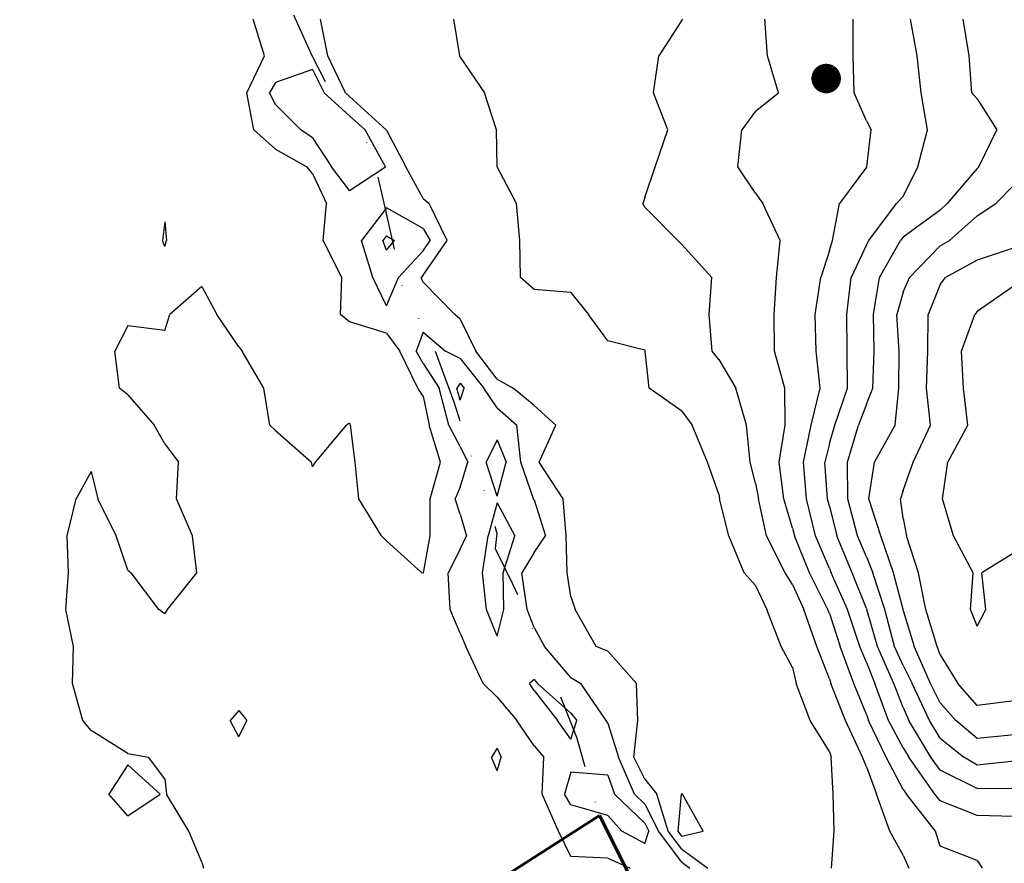
# Model space of a CAD drawing. Extents: x 1662188 to 1684590, y 217358 to 231429.
# Drawn here: x 1672327 to 1672993, y 225303 to 225875 of the extents above; entities that cross this region are included whole.
import ezdxf

# ---------------------------------------------------------------- set-up
doc = ezdxf.new("R2010")
doc.units = 0
doc.header["$LTSCALE"] = 200
doc.header["$MEASUREMENT"] = 0
doc.linetypes.add('DIVIDE2', pattern=[0.625, 0.25, -0.125, 0, -0.125, 0, -0.125])
for name, color, linetype in [('1057.000000', 85, 'CONTINUOUS'), ('1059.000000', 81, 'CONTINUOUS'), ('1061.000000', 75, 'CONTINUOUS'), ('1063.000000', 71, 'CONTINUOUS'), ('1065.000000', 65, 'CONTINUOUS'), ('1067.000000', 61, 'CONTINUOUS'), ('1069.000000', 55, 'CONTINUOUS'), ('1071.000000', 51, 'CONTINUOUS'), ('1073.000000', 45, 'CONTINUOUS'), ('1075.000000', 41, 'CONTINUOUS'), ('1077.000000', 35, 'CONTINUOUS'), ('1079.000000', 31, 'CONTINUOUS'), ('WATER', 5, 'DIVIDE2')]:
    doc.layers.add(name, color=color, linetype=linetype)
doc.layers.add('CENTROID', color=7, linetype='CONTINUOUS', plot=False)
doc.layers.add('rdcl', color=2, linetype='CONTINUOUS', plot=False)
doc.layers.add('PROPLINE', color=71, linetype='CONTINUOUS', lineweight=60)
doc.layers.add('STRTROW', color=1, linetype='CONTINUOUS', lineweight=40)
doc.styles.add('S6', font='romans.shx', dxfattribs={"height": 35})

# ---------------------------------------------------------------- blocks, each defined once
blk = doc.blocks.new('PT')
at = {"layer": 'CENTROID', "const_width": 10}
blk.add_lwpolyline([(-5, 0, 1), (5, 0, 1)], format="xyb", close=True, dxfattribs=at)
at = {"layer": 'CENTROID', "style": 'S6', "flags": 1}
blk.add_attdef('ID_NO', (0, 0), '', height=35, dxfattribs=at)

msp = doc.modelspace()

# ---------------------------------------------------------------- linework, layer by layer
at = {"layer": '1057.000000'}
for p, q in [((1672575, 225728.14, 1057), (1672572.63, 225725, 1057)), ((1672575, 225728.14, 1057), (1672580.5, 225725, 1057)), ((1672575, 225718.54, 1057), (1672572.63, 225725, 1057)), ((1672575, 225718.54, 1057), (1672580.5, 225725, 1057)), ((1672625, 225628.34, 1057), (1672622.64, 225625, 1057)), ((1672625, 225628.34, 1057), (1672627.65, 225625, 1057)), ((1672625, 225616.99, 1057), (1672622.64, 225625, 1057)), ((1672625, 225616.99, 1057), (1672627.65, 225625, 1057)), ((1672650, 225590.1, 1057), (1672642.56, 225575, 1057)), ((1672650, 225590.1, 1057), (1672655.99, 225575, 1057)), ((1672650, 225551.92, 1057), (1672642.56, 225575, 1057)), ((1672650, 225551.92, 1057), (1672655.99, 225575, 1057)), ((1672650, 225547.26, 1057), (1672643.98, 225525, 1057)), ((1672650, 225547.26, 1057), (1672661.92, 225525, 1057)), ((1672640.1, 225500, 1057), (1672643.98, 225525, 1057)), ((1672654.15, 225500, 1057), (1672661.92, 225525, 1057)), ((1672642.83, 225475, 1057), (1672640.1, 225500, 1057)), ((1672654.51, 225475, 1057), (1672654.15, 225500, 1057)), ((1672650, 225456.93, 1057), (1672642.83, 225475, 1057)), ((1672650, 225456.93, 1057), (1672654.51, 225475, 1057)), ((1672675, 225427.7, 1057), (1672671.82, 225425, 1057)), ((1672675, 225427.7, 1057), (1672677.22, 225425, 1057)), ((1672675, 225420.27, 1057), (1672671.82, 225425, 1057)), ((1672700, 225404.78, 1057), (1672677.22, 225425, 1057)), ((1672675, 225420.27, 1057), (1672690.96, 225400, 1057)), ((1672700, 225404.78, 1057), (1672703.95, 225400, 1057)), ((1672700, 225387.21, 1057), (1672690.96, 225400, 1057)), ((1672700, 225387.21, 1057), (1672703.95, 225400, 1057)), ((1672700, 225365.03, 1057), (1672695.64, 225350, 1057)), ((1672725, 225362.97, 1057), (1672700, 225365.03, 1057)), ((1672725, 225362.97, 1057), (1672729.5, 225350, 1057)), ((1672700, 225342.9, 1057), (1672695.64, 225350, 1057)), ((1672750, 225330.29, 1057), (1672729.5, 225350, 1057)), ((1672725, 225335.64, 1057), (1672700, 225342.9, 1057)), ((1672725, 225335.64, 1057), (1672734.43, 225325, 1057)), ((1672750, 225330.29, 1057), (1672752.69, 225325, 1057)), ((1672750, 225316.7, 1057), (1672734.43, 225325, 1057)), ((1672750, 225316.7, 1057), (1672752.69, 225325, 1057))]:
    msp.add_line(p, q, dxfattribs=at)
at = {"layer": '1059.000000'}
for p, q in [((1672525, 225840.83, 1059), (1672500, 225831.98, 1059)), ((1672525, 225840.83, 1059), (1672532.9, 225825, 1059)), ((1672500, 225831.98, 1059), (1672495.87, 225825, 1059)), ((1672500, 225817.02, 1059), (1672495.87, 225825, 1059)), ((1672550, 225809.54, 1059), (1672532.9, 225825, 1059)), ((1672500, 225817.02, 1059), (1672517.09, 225800, 1059)), ((1672550, 225809.54, 1059), (1672560.52, 225800, 1059)), ((1672525, 225794.46, 1059), (1672517.09, 225800, 1059)), ((1672525, 225794.46, 1059), (1672537.89, 225775, 1059)), ((1672574.39, 225775, 1059), (1672560.52, 225800, 1059)), ((1672550, 225758.85, 1059), (1672537.89, 225775, 1059)), ((1672550, 225758.85, 1059), (1672574.39, 225775, 1059)), ((1672575, 225747.21, 1059), (1672558.25, 225725, 1059)), ((1672600, 225733.14, 1059), (1672575, 225747.21, 1059)), ((1672600, 225733.14, 1059), (1672604.74, 225725, 1059)), ((1672565.84, 225700, 1059), (1672558.25, 225725, 1059)), ((1672600, 225718.09, 1059), (1672604.74, 225725, 1059)), ((1672600, 225718.09, 1059), (1672583.16, 225700, 1059)), ((1672575, 225680.85, 1059), (1672565.84, 225700, 1059)), ((1672575, 225680.85, 1059), (1672583.16, 225700, 1059)), ((1672600, 225662.99, 1059), (1672595.06, 225650, 1059)), ((1672600, 225662.99, 1059), (1672615.01, 225650, 1059)), ((1672600, 225641.8, 1059), (1672595.06, 225650, 1059)), ((1672625, 225645.03, 1059), (1672615.01, 225650, 1059)), ((1672600, 225641.8, 1059), (1672610.82, 225625, 1059)), ((1672625, 225645.03, 1059), (1672640.92, 225625, 1059)), ((1672617.32, 225600, 1059), (1672610.82, 225625, 1059)), ((1672650, 225611.73, 1059), (1672640.92, 225625, 1059)), ((1672650, 225611.73, 1059), (1672663.24, 225600, 1059)), ((1672625, 225585.54, 1059), (1672617.32, 225600, 1059)), ((1672665.95, 225575, 1059), (1672663.24, 225600, 1059)), ((1672625, 225585.54, 1059), (1672630.19, 225575, 1059)), ((1672625, 225557.99, 1059), (1672630.19, 225575, 1059)), ((1672674.6, 225550, 1059), (1672665.95, 225575, 1059)), ((1672625, 225557.99, 1059), (1672621.64, 225550, 1059)), ((1672625, 225539.76, 1059), (1672621.64, 225550, 1059)), ((1672675, 225549.32, 1059), (1672674.6, 225550, 1059)), ((1672675, 225549.32, 1059), (1672682.74, 225525, 1059)), ((1672625, 225539.76, 1059), (1672629.2, 225525, 1059)), ((1672625, 225515.87, 1059), (1672629.2, 225525, 1059)), ((1672675, 225513.68, 1059), (1672682.74, 225525, 1059)), ((1672625, 225515.87, 1059), (1672616.76, 225500, 1059)), ((1672675, 225513.68, 1059), (1672666.65, 225500, 1059)), ((1672618.12, 225475, 1059), (1672616.76, 225500, 1059)), ((1672670.25, 225475, 1059), (1672666.65, 225500, 1059)), ((1672625, 225459.08, 1059), (1672618.12, 225475, 1059)), ((1672675, 225462.94, 1059), (1672670.25, 225475, 1059)), ((1672675, 225462.94, 1059), (1672681.99, 225450, 1059)), ((1672625, 225459.08, 1059), (1672628.9, 225450, 1059)), ((1672640.47, 225425, 1059), (1672628.9, 225450, 1059)), ((1672700, 225429.01, 1059), (1672681.99, 225450, 1059)), ((1672700, 225429.01, 1059), (1672706.72, 225425, 1059)), ((1672650, 225415.68, 1059), (1672640.47, 225425, 1059)), ((1672723.83, 225400, 1059), (1672706.72, 225425, 1059)), ((1672650, 225415.68, 1059), (1672663.3, 225400, 1059)), ((1672675, 225382.66, 1059), (1672663.3, 225400, 1059)), ((1672725, 225398.03, 1059), (1672723.83, 225400, 1059)), ((1672725, 225398.03, 1059), (1672732.2, 225375, 1059)), ((1672675, 225382.66, 1059), (1672681.54, 225375, 1059)), ((1672680.39, 225350, 1059), (1672681.54, 225375, 1059)), ((1672743.01, 225350, 1059), (1672732.2, 225375, 1059)), ((1672691.53, 225325, 1059), (1672680.39, 225350, 1059)), ((1672750, 225343.28, 1059), (1672743.01, 225350, 1059)), ((1672750, 225343.28, 1059), (1672759.28, 225325, 1059)), ((1672700, 225307.89, 1059), (1672691.53, 225325, 1059)), ((1672775, 225303.98, 1059), (1672759.28, 225325, 1059)), ((1672725, 225306.71, 1059), (1672700, 225307.89, 1059)), ((1672725, 225306.71, 1059), (1672740.13, 225300, 1059)), ((1672775, 225303.98, 1059), (1672780.51, 225300, 1059))]:
    msp.add_line(p, q, dxfattribs=at)
at = {"layer": '1061.000000'}
for p, q in [((1672492.46, 225850, 1061), (1672484.85, 225875, 1061)), ((1672535.27, 225850, 1061), (1672530.41, 225875, 1061)), ((1672480.47, 225825, 1061), (1672492.46, 225850, 1061)), ((1672547.21, 225825, 1061), (1672535.27, 225850, 1061)), ((1672485.26, 225800, 1061), (1672480.47, 225825, 1061)), ((1672550, 225822.48, 1061), (1672547.21, 225825, 1061)), ((1672550, 225822.48, 1061), (1672574.8, 225800, 1061)), ((1672500, 225786.89, 1061), (1672485.26, 225800, 1061)), ((1672575, 225799.64, 1061), (1672574.8, 225800, 1061)), ((1672575, 225799.64, 1061), (1672588.15, 225775, 1061)), ((1672500, 225786.89, 1061), (1672521.08, 225775, 1061)), ((1672525, 225770.32, 1061), (1672521.08, 225775, 1061)), ((1672600, 225753.39, 1061), (1672588.15, 225775, 1061)), ((1672525, 225770.32, 1061), (1672534.38, 225750, 1061)), ((1672532.29, 225725, 1061), (1672534.38, 225750, 1061)), ((1672600, 225753.39, 1061), (1672603.95, 225750, 1061)), ((1672616.13, 225725, 1061), (1672603.95, 225750, 1061)), ((1672425, 225737.69, 1061), (1672423.43, 225725, 1061)), ((1672425, 225737.69, 1061), (1672426.06, 225725, 1061)), ((1672425, 225720.99, 1061), (1672423.43, 225725, 1061)), ((1672425, 225720.99, 1061), (1672426.06, 225725, 1061)), ((1672544.86, 225700, 1061), (1672532.29, 225725, 1061)), ((1672600, 225701.47, 1061), (1672616.13, 225725, 1061)), ((1672600, 225701.47, 1061), (1672598.63, 225700, 1061)), ((1672450, 225693.81, 1061), (1672428.39, 225675, 1061)), ((1672450, 225693.81, 1061), (1672460.09, 225675, 1061)), ((1672543.87, 225675, 1061), (1672544.86, 225700, 1061)), ((1672600, 225696.73, 1061), (1672598.63, 225700, 1061)), ((1672600, 225696.73, 1061), (1672621.26, 225675, 1061)), ((1672425, 225664.02, 1061), (1672428.39, 225675, 1061)), ((1672475, 225653.07, 1061), (1672460.09, 225675, 1061)), ((1672550, 225669.97, 1061), (1672543.87, 225675, 1061)), ((1672625, 225671.8, 1061), (1672621.26, 225675, 1061)), ((1672400, 225667.23, 1061), (1672391.06, 225650, 1061)), ((1672425, 225664.02, 1061), (1672400, 225667.23, 1061)), ((1672575, 225662.3, 1061), (1672550, 225669.97, 1061)), ((1672625, 225671.8, 1061), (1672635.55, 225650, 1061)), ((1672575, 225662.3, 1061), (1672583.99, 225650, 1061)), ((1672394.25, 225625, 1061), (1672391.06, 225650, 1061)), ((1672475, 225653.07, 1061), (1672477.38, 225650, 1061)), ((1672492.01, 225625, 1061), (1672477.38, 225650, 1061)), ((1672596.34, 225625, 1061), (1672583.99, 225650, 1061)), ((1672650, 225631.17, 1061), (1672635.55, 225650, 1061)), ((1672650, 225631.17, 1061), (1672660.82, 225625, 1061)), ((1672400, 225620.53, 1061), (1672394.25, 225625, 1061)), ((1672400, 225620.53, 1061), (1672417.69, 225600, 1061)), ((1672496.07, 225600, 1061), (1672492.01, 225625, 1061)), ((1672600, 225619.48, 1061), (1672596.34, 225625, 1061)), ((1672675, 225613.2, 1061), (1672660.82, 225625, 1061)), ((1672600, 225619.48, 1061), (1672603.97, 225600, 1061)), ((1672675, 225613.2, 1061), (1672689.82, 225600, 1061)), ((1672550, 225601.38, 1061), (1672547.99, 225600, 1061)), ((1672550, 225601.38, 1061), (1672550.77, 225600, 1061)), ((1672425, 225587.22, 1061), (1672417.69, 225600, 1061)), ((1672500, 225596.38, 1061), (1672496.07, 225600, 1061)), ((1672500, 225596.38, 1061), (1672524.34, 225575, 1061)), ((1672526.9, 225575, 1061), (1672547.99, 225600, 1061)), ((1672553.92, 225575, 1061), (1672550.77, 225600, 1061)), ((1672611.74, 225575, 1061), (1672603.97, 225600, 1061)), ((1672678.55, 225575, 1061), (1672689.82, 225600, 1061)), ((1672425, 225587.22, 1061), (1672434.19, 225575, 1061)), ((1672432.96, 225550, 1061), (1672434.19, 225575, 1061)), ((1672525, 225571.75, 1061), (1672524.34, 225575, 1061)), ((1672525, 225571.75, 1061), (1672526.9, 225575, 1061)), ((1672556.43, 225550, 1061), (1672553.92, 225575, 1061)), ((1672604.6, 225550, 1061), (1672611.74, 225575, 1061)), ((1672694.75, 225550, 1061), (1672678.55, 225575, 1061)), ((1672375, 225568.51, 1061), (1672364.97, 225550, 1061)), ((1672375, 225568.51, 1061), (1672379.65, 225550, 1061)), ((1672358.76, 225525, 1061), (1672364.97, 225550, 1061)), ((1672392.07, 225525, 1061), (1672379.65, 225550, 1061)), ((1672443.81, 225525, 1061), (1672432.96, 225550, 1061)), ((1672571.79, 225525, 1061), (1672556.43, 225550, 1061)), ((1672604.6, 225525, 1061), (1672604.6, 225550, 1061)), ((1672696.72, 225525, 1061), (1672694.75, 225550, 1061)), ((1672359.77, 225500, 1061), (1672358.76, 225525, 1061)), ((1672400, 225501.84, 1061), (1672392.07, 225525, 1061)), ((1672446.56, 225500, 1061), (1672443.81, 225525, 1061)), ((1672575, 225521.54, 1061), (1672571.79, 225525, 1061)), ((1672575, 225521.54, 1061), (1672599.11, 225500, 1061)), ((1672600.05, 225500, 1061), (1672604.6, 225525, 1061)), ((1672697.45, 225500, 1061), (1672696.72, 225525, 1061)), ((1672400, 225501.84, 1061), (1672402.09, 225500, 1061)), ((1672357.84, 225475, 1061), (1672359.77, 225500, 1061)), ((1672420.92, 225475, 1061), (1672402.09, 225500, 1061)), ((1672426.86, 225475, 1061), (1672446.56, 225500, 1061)), ((1672600, 225499.72, 1061), (1672599.11, 225500, 1061)), ((1672600, 225499.72, 1061), (1672600.05, 225500, 1061)), ((1672700, 225483.84, 1061), (1672697.45, 225500, 1061)), ((1672700, 225483.84, 1061), (1672702.72, 225475, 1061)), ((1672363.23, 225450, 1061), (1672357.84, 225475, 1061)), ((1672425, 225472.12, 1061), (1672420.92, 225475, 1061)), ((1672425, 225472.12, 1061), (1672426.86, 225475, 1061)), ((1672716.94, 225450, 1061), (1672702.72, 225475, 1061)), ((1672362.36, 225425, 1061), (1672363.23, 225450, 1061)), ((1672725, 225446.92, 1061), (1672716.94, 225450, 1061)), ((1672725, 225446.92, 1061), (1672744.36, 225425, 1061)), ((1672369.4, 225400, 1061), (1672362.36, 225425, 1061)), ((1672745.22, 225400, 1061), (1672744.36, 225425, 1061)), ((1672475, 225406.75, 1061), (1672469.21, 225400, 1061)), ((1672475, 225406.75, 1061), (1672480.57, 225400, 1061)), ((1672375, 225393.17, 1061), (1672369.4, 225400, 1061)), ((1672475, 225388.88, 1061), (1672469.21, 225400, 1061)), ((1672475, 225388.88, 1061), (1672480.57, 225400, 1061)), ((1672742.62, 225375, 1061), (1672745.22, 225400, 1061)), ((1672400, 225377.59, 1061), (1672375, 225393.17, 1061)), ((1672650, 225381.29, 1061), (1672646.15, 225375, 1061)), ((1672650, 225381.29, 1061), (1672652.75, 225375, 1061)), ((1672400, 225377.59, 1061), (1672413.9, 225375, 1061)), ((1672425, 225360.42, 1061), (1672413.9, 225375, 1061)), ((1672650, 225365.86, 1061), (1672646.15, 225375, 1061)), ((1672650, 225365.86, 1061), (1672652.75, 225375, 1061)), ((1672750, 225360.14, 1061), (1672742.62, 225375, 1061)), ((1672400, 225369.97, 1061), (1672386.98, 225350, 1061)), ((1672400, 225369.97, 1061), (1672421.86, 225350, 1061)), ((1672425, 225360.42, 1061), (1672426.08, 225350, 1061)), ((1672750, 225360.14, 1061), (1672758.09, 225350, 1061)), ((1672400, 225335.36, 1061), (1672386.98, 225350, 1061)), ((1672400, 225335.36, 1061), (1672421.86, 225350, 1061)), ((1672441.3, 225325, 1061), (1672426.08, 225350, 1061)), ((1672765.88, 225325, 1061), (1672758.09, 225350, 1061)), ((1672450, 225304, 1061), (1672441.3, 225325, 1061)), ((1672775, 225312.8, 1061), (1672765.88, 225325, 1061)), ((1672775, 225312.8, 1061), (1672792.75, 225300, 1061)), ((1672450, 225304, 1061), (1672451.27, 225300, 1061))]:
    msp.add_line(p, q, dxfattribs=at)
at = {"layer": '1063.000000'}
for p, q in [((1672624.73, 225850, 1063), (1672620.57, 225875, 1063)), ((1672625, 225849.23, 1063), (1672624.73, 225850, 1063)), ((1672625, 225849.23, 1063), (1672641.33, 225825, 1063)), ((1672649.49, 225800, 1063), (1672641.33, 225825, 1063)), ((1672650, 225775, 1063), (1672649.49, 225800, 1063)), ((1672650, 225775, 1063), (1672650, 225775, 1063)), ((1672663.09, 225750, 1063), (1672650, 225775, 1063)), ((1672665.31, 225725, 1063), (1672663.09, 225750, 1063)), ((1672665.88, 225700, 1063), (1672665.31, 225725, 1063)), ((1672675, 225691.73, 1063), (1672665.88, 225700, 1063)), ((1672700, 225689.85, 1063), (1672675, 225691.73, 1063)), ((1672700, 225689.85, 1063), (1672711.82, 225675, 1063)), ((1672725, 225657.17, 1063), (1672711.82, 225675, 1063)), ((1672750, 225650.65, 1063), (1672725, 225657.17, 1063)), ((1672750, 225650.65, 1063), (1672750.32, 225650, 1063)), ((1672752.9, 225625, 1063), (1672750.32, 225650, 1063)), ((1672775, 225609.34, 1063), (1672752.9, 225625, 1063)), ((1672775, 225609.34, 1063), (1672782.14, 225600, 1063)), ((1672792.49, 225575, 1063), (1672782.14, 225600, 1063)), ((1672800, 225553.28, 1063), (1672792.49, 225575, 1063)), ((1672800, 225553.28, 1063), (1672800.66, 225550, 1063)), ((1672806.8, 225525, 1063), (1672800.66, 225550, 1063)), ((1672817.33, 225500, 1063), (1672806.8, 225525, 1063)), ((1672825, 225491.29, 1063), (1672817.33, 225500, 1063)), ((1672825, 225491.29, 1063), (1672832.68, 225475, 1063)), ((1672842.37, 225450, 1063), (1672832.68, 225475, 1063)), ((1672850, 225435.81, 1063), (1672842.37, 225450, 1063)), ((1672850, 225435.81, 1063), (1672852.52, 225425, 1063)), ((1672862.02, 225400, 1063), (1672852.52, 225425, 1063)), ((1672875, 225378.88, 1063), (1672862.02, 225400, 1063)), ((1672875, 225378.88, 1063), (1672876.19, 225375, 1063)), ((1672877.61, 225350, 1063), (1672876.19, 225375, 1063)), ((1672772.48, 225325, 1063), (1672774.84, 225350, 1063)), ((1672775, 225350.53, 1063), (1672774.84, 225350, 1063)), ((1672775, 225350.53, 1063), (1672775.43, 225350, 1063)), ((1672789.39, 225325, 1063), (1672775.43, 225350, 1063)), ((1672878.17, 225325, 1063), (1672877.61, 225350, 1063)), ((1672775, 225321.63, 1063), (1672772.48, 225325, 1063)), ((1672775, 225321.63, 1063), (1672789.39, 225325, 1063)), ((1672876.29, 225300, 1063), (1672878.17, 225325, 1063))]:
    msp.add_line(p, q, dxfattribs=at)
at = {"layer": '1065.000000'}
for p, q in [((1672775, 225874.15, 1065), (1672759.44, 225850, 1065)), ((1672775, 225874.15, 1065), (1672775.65, 225875, 1065)), ((1672755.88, 225825, 1065), (1672759.44, 225850, 1065)), ((1672765.6, 225800, 1065), (1672755.88, 225825, 1065)), ((1672756.97, 225775, 1065), (1672765.6, 225800, 1065)), ((1672750, 225754.24, 1065), (1672756.97, 225775, 1065)), ((1672750, 225754.24, 1065), (1672748.73, 225750, 1065)), ((1672750, 225747.67, 1065), (1672748.73, 225750, 1065)), ((1672750, 225747.67, 1065), (1672772.35, 225725, 1065)), ((1672775, 225722.26, 1065), (1672772.35, 225725, 1065)), ((1672775, 225722.26, 1065), (1672795.37, 225700, 1065)), ((1672793.54, 225675, 1065), (1672795.37, 225700, 1065)), ((1672795.62, 225650, 1065), (1672793.54, 225675, 1065)), ((1672800, 225644.35, 1065), (1672795.62, 225650, 1065)), ((1672800, 225644.35, 1065), (1672811.58, 225625, 1065)), ((1672818.87, 225600, 1065), (1672811.58, 225625, 1065)), ((1672821.23, 225575, 1065), (1672818.87, 225600, 1065)), ((1672825, 225560.66, 1065), (1672821.23, 225575, 1065)), ((1672825, 225560.66, 1065), (1672826.91, 225550, 1065)), ((1672832.35, 225525, 1065), (1672826.91, 225550, 1065)), ((1672845.02, 225500, 1065), (1672832.35, 225525, 1065)), ((1672850, 225492.06, 1065), (1672845.02, 225500, 1065)), ((1672850, 225492.06, 1065), (1672857.62, 225475, 1065)), ((1672866.42, 225450, 1065), (1672857.62, 225475, 1065)), ((1672875, 225428.1, 1065), (1672866.42, 225450, 1065)), ((1672875, 225428.1, 1065), (1672875.99, 225425, 1065)), ((1672885.9, 225400, 1065), (1672875.99, 225425, 1065)), ((1672897.48, 225375, 1065), (1672885.9, 225400, 1065)), ((1672900, 225368.55, 1065), (1672897.48, 225375, 1065)), ((1672900, 225368.55, 1065), (1672906.94, 225350, 1065)), ((1672915.83, 225325, 1065), (1672906.94, 225350, 1065)), ((1672925, 225308.75, 1065), (1672915.83, 225325, 1065)), ((1672925, 225308.75, 1065), (1672928.82, 225300, 1065))]:
    msp.add_line(p, q, dxfattribs=at)
at = {"layer": '1067.000000'}
for p, q in [((1672833.08, 225850, 1067), (1672831.16, 225875, 1067)), ((1672840.54, 225825, 1067), (1672833.08, 225850, 1067)), ((1672825, 225812.73, 1067), (1672840.54, 225825, 1067)), ((1672825, 225812.73, 1067), (1672815.75, 225800, 1067)), ((1672813.06, 225775, 1067), (1672815.75, 225800, 1067)), ((1672825, 225756.98, 1067), (1672813.06, 225775, 1067)), ((1672825, 225756.98, 1067), (1672829.94, 225750, 1067)), ((1672841.68, 225725, 1067), (1672829.94, 225750, 1067)), ((1672839.21, 225700, 1067), (1672841.68, 225725, 1067)), ((1672837.61, 225675, 1067), (1672839.21, 225700, 1067)), ((1672837.88, 225650, 1067), (1672837.61, 225675, 1067)), ((1672844.85, 225625, 1067), (1672837.88, 225650, 1067)), ((1672845.11, 225600, 1067), (1672844.85, 225625, 1067)), ((1672840.97, 225575, 1067), (1672845.11, 225600, 1067)), ((1672844.12, 225550, 1067), (1672840.97, 225575, 1067)), ((1672850, 225530.14, 1067), (1672844.12, 225550, 1067)), ((1672850, 225530.14, 1067), (1672851.27, 225525, 1067)), ((1672861.53, 225500, 1067), (1672851.27, 225525, 1067)), ((1672873.96, 225475, 1067), (1672861.53, 225500, 1067)), ((1672875, 225472.39, 1067), (1672873.96, 225475, 1067)), ((1672875, 225472.39, 1067), (1672882.27, 225450, 1067)), ((1672891.54, 225425, 1067), (1672882.27, 225450, 1067)), ((1672900, 225403.89, 1067), (1672891.54, 225425, 1067)), ((1672900, 225403.89, 1067), (1672901.37, 225400, 1067)), ((1672913.48, 225375, 1067), (1672901.37, 225400, 1067)), ((1672925, 225353.21, 1067), (1672913.48, 225375, 1067)), ((1672925, 225353.21, 1067), (1672927.12, 225350, 1067)), ((1672946.74, 225325, 1067), (1672927.12, 225350, 1067)), ((1672950, 225314.72, 1067), (1672946.74, 225325, 1067)), ((1672975, 225305.04, 1067), (1672950, 225314.72, 1067)), ((1672975, 225305.04, 1067), (1672978.34, 225300, 1067))]:
    msp.add_line(p, q, dxfattribs=at)
at = {"layer": '1069.000000'}
for p, q in [((1672891.02, 225850, 1069), (1672891, 225875, 1069)), ((1672891.69, 225825, 1069), (1672891.02, 225850, 1069)), ((1672900, 225805.98, 1069), (1672891.69, 225825, 1069)), ((1672900, 225805.98, 1069), (1672903.28, 225800, 1069)), ((1672900.31, 225775, 1069), (1672903.28, 225800, 1069)), ((1672900, 225774.68, 1069), (1672881.7, 225750, 1069)), ((1672900, 225774.68, 1069), (1672900.31, 225775, 1069)), ((1672877, 225725, 1069), (1672881.7, 225750, 1069)), ((1672875, 225718.23, 1069), (1672877, 225725, 1069)), ((1672875, 225718.23, 1069), (1672869.26, 225700, 1069)), ((1672865.44, 225675, 1069), (1672869.26, 225700, 1069)), ((1672865.98, 225650, 1069), (1672865.44, 225675, 1069)), ((1672868.82, 225625, 1069), (1672865.98, 225650, 1069)), ((1672862.73, 225600, 1069), (1672868.82, 225625, 1069)), ((1672857.46, 225575, 1069), (1672862.73, 225600, 1069)), ((1672859.44, 225550, 1069), (1672857.46, 225575, 1069)), ((1672865.66, 225525, 1069), (1672859.44, 225550, 1069)), ((1672875, 225502.9, 1069), (1672865.66, 225525, 1069)), ((1672875, 225502.9, 1069), (1672876.2, 225500, 1069)), ((1672887.22, 225475, 1069), (1672876.2, 225500, 1069)), ((1672895.5, 225450, 1069), (1672887.22, 225475, 1069)), ((1672900, 225439.31, 1069), (1672895.5, 225450, 1069)), ((1672900, 225439.31, 1069), (1672905.81, 225425, 1069)), ((1672915.01, 225400, 1069), (1672905.81, 225425, 1069)), ((1672925, 225381.3, 1069), (1672915.01, 225400, 1069)), ((1672925, 225381.3, 1069), (1672928.69, 225375, 1069)), ((1672946.25, 225350, 1069), (1672928.69, 225375, 1069)), ((1672950, 225345.49, 1069), (1672946.25, 225350, 1069)), ((1672975, 225335.53, 1069), (1672950, 225345.49, 1069)), ((1673000, 225334.98, 1069), (1672975, 225335.53, 1069))]:
    msp.add_line(p, q, dxfattribs=at)
at = {"layer": '1071.000000'}
for p, q in [((1672934.46, 225850, 1071), (1672929.83, 225875, 1071)), ((1672937.03, 225825, 1071), (1672934.46, 225850, 1071)), ((1672941.46, 225800, 1071), (1672937.03, 225825, 1071)), ((1672934.95, 225775, 1071), (1672941.46, 225800, 1071)), ((1672925, 225754.9, 1071), (1672934.95, 225775, 1071)), ((1672925, 225754.9, 1071), (1672920.33, 225750, 1071)), ((1672901.61, 225725, 1071), (1672920.33, 225750, 1071)), ((1672900, 225722, 1071), (1672889.72, 225700, 1071)), ((1672900, 225722, 1071), (1672901.61, 225725, 1071)), ((1672886.7, 225675, 1071), (1672889.72, 225700, 1071)), ((1672886.95, 225650, 1071), (1672886.7, 225675, 1071)), ((1672887.28, 225625, 1071), (1672886.95, 225650, 1071)), ((1672878.61, 225600, 1071), (1672887.28, 225625, 1071)), ((1672875, 225587.44, 1071), (1672878.61, 225600, 1071)), ((1672875, 225587.44, 1071), (1672871.82, 225575, 1071)), ((1672873.79, 225550, 1071), (1672871.82, 225575, 1071)), ((1672875, 225545.15, 1071), (1672873.79, 225550, 1071)), ((1672875, 225545.15, 1071), (1672879.96, 225525, 1071)), ((1672890.3, 225500, 1071), (1672879.96, 225525, 1071)), ((1672900, 225475.75, 1071), (1672890.3, 225500, 1071)), ((1672900, 225475.75, 1071), (1672900.26, 225475, 1071)), ((1672907.58, 225450, 1071), (1672900.26, 225475, 1071)), ((1672918.58, 225425, 1071), (1672907.58, 225450, 1071)), ((1672925, 225408.69, 1071), (1672918.58, 225425, 1071)), ((1672925, 225408.69, 1071), (1672928.74, 225400, 1071)), ((1672943.62, 225375, 1071), (1672928.74, 225400, 1071)), ((1672950, 225366.32, 1071), (1672943.62, 225375, 1071)), ((1672975, 225353.77, 1071), (1672950, 225366.32, 1071)), ((1673000, 225353.68, 1071), (1672975, 225353.77, 1071))]:
    msp.add_line(p, q, dxfattribs=at)
at = {"layer": '1073.000000'}
for p, q in [((1672969.59, 225850, 1073), (1672965.5, 225875, 1073)), ((1672971.45, 225825, 1073), (1672969.59, 225850, 1073)), ((1672975, 225820.99, 1073), (1672971.45, 225825, 1073)), ((1672975, 225820.99, 1073), (1672988.3, 225800, 1073)), ((1672976.15, 225775, 1073), (1672988.3, 225800, 1073)), ((1672975, 225773.83, 1073), (1672954.77, 225750, 1073)), ((1672975, 225773.83, 1073), (1672976.15, 225775, 1073)), ((1672950, 225745.53, 1073), (1672954.77, 225750, 1073)), ((1672950, 225745.53, 1073), (1672925, 225727.19, 1073)), ((1672925, 225727.19, 1073), (1672923.15, 225725, 1073)), ((1672908.96, 225700, 1073), (1672923.15, 225725, 1073)), ((1672904.81, 225675, 1073), (1672908.96, 225700, 1073)), ((1672905.23, 225650, 1073), (1672904.81, 225675, 1073)), ((1672904.37, 225625, 1073), (1672905.23, 225650, 1073)), ((1672900, 225614.15, 1073), (1672904.37, 225625, 1073)), ((1672900, 225614.15, 1073), (1672894.77, 225600, 1073)), ((1672887.3, 225575, 1073), (1672894.77, 225600, 1073)), ((1672887.43, 225550, 1073), (1672887.3, 225575, 1073)), ((1672894.11, 225525, 1073), (1672887.43, 225550, 1073)), ((1672900, 225510.71, 1073), (1672894.11, 225525, 1073)), ((1672900, 225510.71, 1073), (1672904.34, 225500, 1073)), ((1672912.57, 225475, 1073), (1672904.34, 225500, 1073)), ((1672919.06, 225450, 1073), (1672912.57, 225475, 1073)), ((1672925, 225437.26, 1073), (1672919.06, 225450, 1073)), ((1672925, 225437.26, 1073), (1672931.12, 225425, 1073)), ((1672942.68, 225400, 1073), (1672931.12, 225425, 1073)), ((1672950, 225388.05, 1073), (1672942.68, 225400, 1073)), ((1672950, 225388.05, 1073), (1672965.89, 225375, 1073)), ((1672975, 225369.75, 1073), (1672965.89, 225375, 1073)), ((1673000, 225372.41, 1073), (1672975, 225369.75, 1073))]:
    msp.add_line(p, q, dxfattribs=at)
at = {"layer": '1075.000000'}
for p, q in [((1673000, 225762.71, 1075), (1672987.66, 225750, 1075)), ((1672975, 225741.77, 1075), (1672987.66, 225750, 1075)), ((1672975, 225741.77, 1075), (1672956.38, 225725, 1075)), ((1672950, 225721.43, 1075), (1672929.25, 225700, 1075)), ((1672950, 225721.43, 1075), (1672956.38, 225725, 1075)), ((1672925, 225690.07, 1075), (1672929.25, 225700, 1075)), ((1672925, 225690.07, 1075), (1672920.52, 225675, 1075)), ((1672922.16, 225650, 1075), (1672920.52, 225675, 1075)), ((1672921.98, 225625, 1075), (1672922.16, 225650, 1075)), ((1672919.55, 225600, 1075), (1672921.98, 225625, 1075)), ((1672905.54, 225575, 1075), (1672919.55, 225600, 1075)), ((1672901.59, 225550, 1075), (1672905.54, 225575, 1075)), ((1672909.7, 225525, 1075), (1672901.59, 225550, 1075)), ((1672918.27, 225500, 1075), (1672909.7, 225525, 1075)), ((1672924.88, 225475, 1075), (1672918.27, 225500, 1075)), ((1672925, 225474.49, 1075), (1672924.88, 225475, 1075)), ((1672925, 225474.49, 1075), (1672932.47, 225450, 1075)), ((1672943.44, 225425, 1075), (1672932.47, 225450, 1075)), ((1672950, 225411.79, 1075), (1672943.44, 225425, 1075)), ((1672950, 225411.79, 1075), (1672960.53, 225400, 1075)), ((1672975, 225387.67, 1075), (1672960.53, 225400, 1075)), ((1673000, 225390.25, 1075), (1672975, 225387.67, 1075))]:
    msp.add_line(p, q, dxfattribs=at)
at = {"layer": '1077.000000'}
for p, q in [((1673000, 225720.04, 1077), (1672975, 225711.76, 1077)), ((1672975, 225711.76, 1077), (1672953.61, 225700, 1077)), ((1672950, 225695.23, 1077), (1672941.75, 225675, 1077)), ((1672950, 225695.23, 1077), (1672953.61, 225700, 1077)), ((1672941.62, 225650, 1077), (1672941.75, 225675, 1077)), ((1672940.74, 225625, 1077), (1672941.62, 225650, 1077)), ((1672943.51, 225600, 1077), (1672940.74, 225625, 1077)), ((1672931.6, 225575, 1077), (1672943.51, 225600, 1077)), ((1672925, 225555.59, 1077), (1672931.6, 225575, 1077)), ((1672925, 225555.59, 1077), (1672923.08, 225550, 1077)), ((1672925, 225536.77, 1077), (1672923.08, 225550, 1077)), ((1672925, 225536.77, 1077), (1672927.07, 225525, 1077)), ((1672935.23, 225500, 1077), (1672927.07, 225525, 1077)), ((1672940.27, 225475, 1077), (1672935.23, 225500, 1077)), ((1672947.93, 225450, 1077), (1672940.27, 225475, 1077)), ((1672950, 225444.43, 1077), (1672947.93, 225450, 1077)), ((1672950, 225444.43, 1077), (1672961.88, 225425, 1077)), ((1672975, 225410.04, 1077), (1672961.88, 225425, 1077)), ((1673000, 225413.21, 1077), (1672975, 225410.04, 1077))]:
    msp.add_line(p, q, dxfattribs=at)
at = {"layer": '1079.000000'}
for p, q in [((1673000, 225694.38, 1079), (1672975, 225676.85, 1079)), ((1672964.44, 225650, 1079), (1672973.52, 225675, 1079)), ((1672975, 225676.85, 1079), (1672973.52, 225675, 1079)), ((1672965.85, 225625, 1079), (1672964.44, 225650, 1079)), ((1672968.73, 225600, 1079), (1672965.85, 225625, 1079)), ((1672955.19, 225575, 1079), (1672968.73, 225600, 1079)), ((1672951.6, 225550, 1079), (1672955.19, 225575, 1079)), ((1672958.99, 225525, 1079), (1672951.6, 225550, 1079)), ((1672972.4, 225500, 1079), (1672958.99, 225525, 1079)), ((1673000, 225513.5, 1079), (1672978.22, 225500, 1079)), ((1672970.45, 225475, 1079), (1672972.4, 225500, 1079)), ((1672980.79, 225475, 1079), (1672978.22, 225500, 1079)), ((1672975, 225463.76, 1079), (1672970.45, 225475, 1079)), ((1672975, 225463.76, 1079), (1672980.79, 225475, 1079))]:
    msp.add_line(p, q, dxfattribs=at)
at = {"layer": 'PROPLINE'}
for points in [[(1671888.36, 225838.85), (1672296.59, 225064.76), (1672719.37, 225335.56)], [(1672719.37, 225335.56), (1672855.77, 225062.8), (1672857.98, 224948.48), (1672838.2, 224858.56), (1672816.18, 224802.23), (1672790.81, 224767.14), (1672798.2, 224739.37)]]:
    msp.add_lwpolyline(points, dxfattribs=at)
at = {"layer": 'rdcl'}
msp.add_lwpolyline([(1675178.25, 227861.71), (1673748.72, 226967.75), (1673573.21, 226848.76, 0.265966), (1673213.84, 226035.45), (1673247.48, 225806.62), (1673277.11, 225601.57, -0.286421), (1672865.89, 224751.05), (1672865.89, 224751.05), (1672865.89, 224751.05)], format="xyb", dxfattribs=at)
at = {"layer": 'STRTROW'}
msp.add_lwpolyline([(1675112.01, 227855.67), (1673732.34, 226992.9), (1673555.89, 226873.27, 0.266321), (1673184.07, 226031.71), (1673217.79, 225802.29), (1673247.34, 225597.83, -0.265268), (1672903.21, 224811.55), (1672866.5, 224786.09), (1672798.2, 224739.37)], format="xyb", dxfattribs=at)
at = {"layer": 'WATER', "flags": 128}
msp.add_lwpolyline([(1672191.33, 227832.23), (1672249.02, 226782.12), (1672271.07, 226531.27), (1672396.21, 226154.79), (1672400.67, 226116.95), (1672410.73, 226085.58), (1672421.8, 226054.21), (1672473.09, 225970.17), (1672496.2, 225913.48), (1672524.33, 225850.7), (1672539.39, 225821.33), (1672553.46, 225805.11), (1672565.51, 225784.85), (1672574.53, 225744.36), (1672586.55, 225690.69), (1672606.62, 225654.22), (1672620.66, 225615.72), (1672632.68, 225578.24), (1672643.7, 225548.86), (1672649.71, 225526.57), (1672648.7, 225516.44), (1672660.72, 225492.11), (1672680.76, 225446.49), (1672703.78, 225388.69), (1672714.78, 225349.15), (1672719.37, 225335.56), (1672855.77, 225062.8), (1672857.98, 224948.48), (1672838.2, 224858.56), (1672816.18, 224802.23), (1672790.81, 224767.14), (1672798.2, 224739.37), (1672806.07, 224684.58), (1672810.72, 224675), (1672822.32, 224651.95), (1672830.03, 224630.12), (1672835.42, 224618.8), (1672842.37, 224608.23), (1672853.16, 224588.48), (1672863.92, 224567.88), (1672890.37, 224515.66), (1672913.62, 224467.86), (1672928.52, 224435.9), (1672943.37, 224400.49), (1672960.58, 224342.17), (1672972.01, 224304.08), (1672980.14, 224272.74), (1673003.03, 224229.47), (1673026.59, 224185.29), (1673041.91, 224153.81), (1673056.3, 224118.05), (1673077.78, 224077.1), (1673101.36, 224035.18), (1673115.98, 224000.94), (1673132.26, 223962.57), (1673152.68, 223926.33), (1673167.35, 223901.89), (1673187.4, 223851.17), (1673208.14, 223803.84), (1673252.72, 223699.8), (1673288.9, 223618.55), (1673305.59, 223578.75), (1673313.48, 223559.27), (1673317.87, 223543.17), (1673324, 223526.22), (1673332.72, 223516.07), (1673350.17, 223470.31), (1673366.71, 223434.72), (1673376.28, 223408.44), (1673384.11, 223377.05), (1673398.85, 223349.93), (1673424.79, 223307.55), (1673437.74, 223287.2), (1673442.92, 223277.02), (1673461.89, 223251.58), (1673476.53, 223215.09), (1673494.6, 223168.4), (1673516.93, 223114.91), (1673529.79, 223070.74), (1673551.18, 222996.82), (1673558.86, 222961.98), (1673567.39, 222933.08), (1673578.48, 222909.28), (1673586.99, 222888.02), (1673597.21, 222871.01), (1673610.82, 222851.44), (1673621.86, 222827.61), (1673637.09, 222783.36), (1673643.83, 222756.13), (1673652.26, 222732.29), (1673669.12, 222697.35), (1673691.8, 222651.29), (1673709.34, 222612.03), (1673728.48, 222575.27), (1673740.83, 222543.63), (1673748.2, 222524.8), (1673758.02, 222504.22), (1673770.25, 222482.73), (1673781.56, 222461.21), (1673815.52, 222426.83), (1673864.32, 222380.32), (1673890.66, 222354.4), (1673935.97, 222319.22), (1673956.79, 222304.12), (1673983.61, 222290.72), (1674019, 222273.09), (1674066.38, 222254.63), (1674108.54, 222235.27), (1674148.07, 222213.33), (1674182.42, 222193.9), (1674209.88, 222176.99), (1674267.32, 222136.34), (1674322.98, 222095.67), (1674366.6, 222065.99), (1674389.67, 222051.57), (1674425.54, 222019.32), (1674471.61, 221982.82), (1674501.46, 221963.3), (1674530.43, 221942.92), (1674567.9, 221919.99), (1674578.1, 221909.8), (1674595.11, 221896.2), (1674636.77, 221869.02), (1674676.65, 221835.89), (1674701.21, 221812.95), (1674724.89, 221790.86), (1674740.11, 221777.27), (1674763.77, 221758.58), (1674792.53, 221741.6), (1674811.05, 221723.76), (1674832.79, 221695.74), (1674857, 221667.72), (1674872.61, 221639.72), (1674892.59, 221590.52), (1674904.25, 221560.03), (1674935.51, 221510.61), (1674960, 221469.57), (1674972.49, 221450.77), (1674978.66, 221443.08), (1674982.24, 221436.25), (1674982.38, 221430.27), (1674979.71, 221419.28)], dxfattribs=at)

# ---------------------------------------------------------------- block references
at = {"layer": 'CENTROID', "xscale": 0.998609304493709, "yscale": 0.998609304493709, "zscale": 0.9986139582881433, "rotation": 359.9583698239728}
msp.add_blockref('PT', (1672872.79, 225834.72), dxfattribs=at)

doc.saveas('drawing.dxf')
